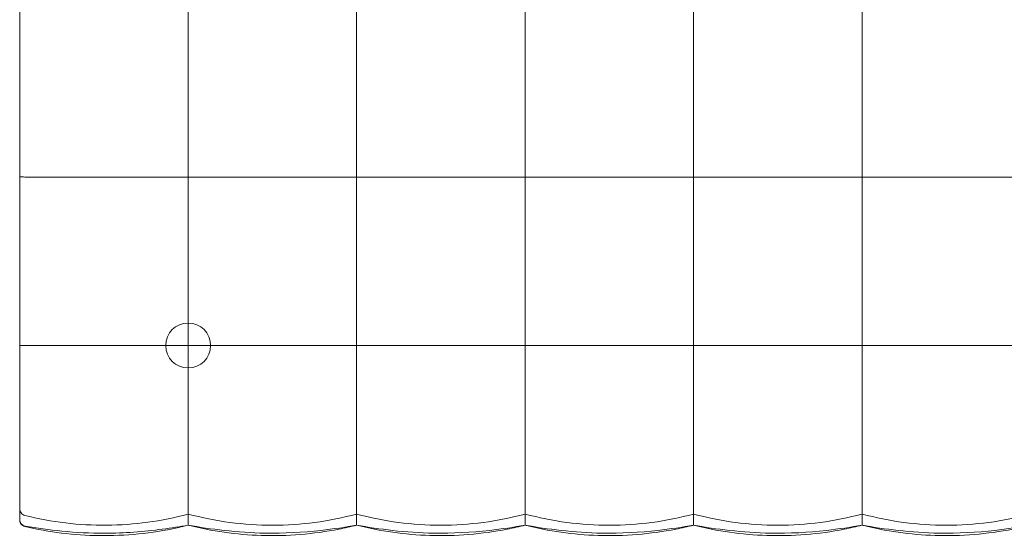
# Model space of a CAD drawing. Units: inches. Extents: x -41.3 to 41.3, y -18.5 to 17.7.
# Drawn here: x -41.3 to -6.8, y -18.5 to -0.4 of the extents above; entities that cross this region are included whole.
import ezdxf

# ---------------------------------------------------------------- set-up
doc = ezdxf.new("R2010")
doc.units = ezdxf.units.IN
doc.header["$MEASUREMENT"] = 0
doc.layers.add('SEAT', color=5, linetype='Continuous')

msp = doc.modelspace()

# ---------------------------------------------------------------- linework, layer by layer
at = {"layer": 'SEAT', "linetype": 'Continuous', "lineweight": 0}
for start, end in [(90, 270), (270, 90)]:
    msp.add_arc((-35.433, -11.811), 0.787, start, end, dxfattribs=at)
for centre, start_param, end_param in [((-35.433, -16.052), -1.431836, -1.383567), ((-29.528, -16.052), -1.431836, -1.383567), ((-23.622, -16.052), -1.431836, -1.383567), ((-17.717, -16.052), -1.431836, -1.383567), ((-11.811, -16.052), -1.431836, -1.383567), ((-11.811, -16.052), -0.187227, -0.13896)]:
    msp.add_ellipse(centre, major_axis=(0, -1.969), ratio=0, start_param=start_param, end_param=end_param, dxfattribs=at)
at = {"layer": 'SEAT', "linetype": 'Continuous', "lineweight": 0, "extrusion": (0, 0, -1)}
for centre, start_param, end_param in [((-35.433, -16.052), -0.187227, -0.13896), ((-29.528, -16.052), -0.187227, -0.13896), ((-23.622, -16.052), -0.187228, -0.138961), ((-17.717, -16.052), -0.187227, -0.13896)]:
    msp.add_ellipse(centre, major_axis=(0, -1.969), ratio=0, start_param=start_param, end_param=end_param, dxfattribs=at)
at = {"layer": 'SEAT', "linetype": 'Continuous', "lineweight": 0}
for points, knots in [([(-41.339, -5.902), (-41.339, -5.845), (-41.339, -5.788), (-41.339, -5.732), (-41.339, -5.631), (-41.339, -5.531), (-41.339, -5.432), (-41.339, -5.367), (-41.339, -5.302), (-41.339, -5.238), (-41.339, -5.15), (-41.339, -5.063), (-41.339, -4.976), (-41.339, -4.902), (-41.339, -4.829), (-41.339, -4.756), (-41.339, -4.68), (-41.339, -4.604), (-41.339, -4.528), (-41.339, -4.446), (-41.339, -4.364), (-41.339, -4.283), (-41.339, -4.218), (-41.339, -4.152), (-41.339, -4.087), (-41.339, -3.997), (-41.339, -3.906), (-41.339, -3.816), (-41.339, -3.761), (-41.339, -3.705), (-41.339, -3.65), (-41.339, -3.55), (-41.339, -3.451), (-41.339, -3.351), (-41.339, -3.305), (-41.339, -3.259), (-41.339, -3.214), (-41.339, -3.104), (-41.339, -2.994), (-41.339, -2.884), (-41.339, -2.848), (-41.339, -2.811), (-41.339, -2.775), (-41.339, -2.655), (-41.339, -2.534), (-41.339, -2.413), (-41.339, -2.385), (-41.339, -2.358), (-41.339, -2.33), (-41.339, -2.198), (-41.339, -2.065), (-41.339, -1.931), (-41.339, -1.913), (-41.339, -1.895), (-41.339, -1.877), (-41.339, -1.733), (-41.339, -1.589), (-41.339, -1.45), (-41.339, -1.443), (-41.339, -1.435), (-41.339, -1.428), (-41.339, -1.282), (-41.339, -1.142), (-41.339, -1.012), (-41.339, -1.01), (-41.339, -1.008), (-41.339, -1.006), (-41.339, -0.877), (-41.339, -0.757), (-41.339, -0.645), (-41.339, -0.636), (-41.339, -0.627), (-41.339, -0.618), (-41.339, -0.514), (-41.339, -0.416), (-41.339, -0.321), (-41.339, -0.306), (-41.339, -0.291), (-41.339, -0.276), (-41.339, -0.188), (-41.339, -0.101), (-41.339, -0.017)], [0.0000001, 0.0000001, 0.0000001, 0.0000001, 0.0256483, 0.0256483, 0.0256483, 0.0714286, 0.0714286, 0.0714286, 0.1016365, 0.1016365, 0.1016365, 0.1428571, 0.1428571, 0.1428571, 0.177777, 0.177777, 0.177777, 0.2142857, 0.2142857, 0.2142857, 0.25389, 0.25389, 0.25389, 0.2857143, 0.2857143, 0.2857143, 0.3300043, 0.3300043, 0.3300043, 0.3571429, 0.3571429, 0.3571429, 0.40611, 0.40611, 0.40611, 0.4285714, 0.4285714, 0.4285714, 0.482245, 0.482245, 0.482245, 0.5, 0.5, 0.5, 0.5582758, 0.5582758, 0.5582758, 0.5714286, 0.5714286, 0.5714286, 0.6343545, 0.6343545, 0.6343545, 0.6428571, 0.6428571, 0.6428571, 0.7106194, 0.7106194, 0.7106194, 0.7142857, 0.7142857, 0.7142857, 0.7857143, 0.7857143, 0.7857143, 0.7867655, 0.7867655, 0.7867655, 0.8571429, 0.8571429, 0.8571429, 0.862872, 0.862872, 0.862872, 0.9285714, 0.9285714, 0.9285714, 0.9388833, 0.9388833, 0.9388833, 1, 1, 1, 1]), ([(-35.433, 0), (-35.433, -0.961), (-35.433, -1.955), (-35.433, -3.949), (-35.433, -4.942), (-35.433, -5.906)], [0.000001, 0.000001, 0.000001, 0.000001, 7.590016, 7.590016, 15.163218, 15.163218, 15.163218, 15.163218]), ([(-29.528, 0), (-29.528, -0.961), (-29.528, -1.955), (-29.528, -3.949), (-29.528, -4.942), (-29.528, -5.906)], [-15.235556, -15.235556, -15.235556, -15.235556, -7.609332, -7.609332, -0.000001, -0.000001, -0.000001, -0.000001]), ([(-23.622, 0), (-23.622, -0.961), (-23.622, -1.955), (-23.622, -3.949), (-23.622, -4.942), (-23.622, -5.906)], [0.000001, 0.000001, 0.000001, 0.000001, 7.590016, 7.590016, 15.163218, 15.163218, 15.163218, 15.163218]), ([(-17.717, 0), (-17.717, -0.961), (-17.717, -1.955), (-17.717, -3.949), (-17.717, -4.942), (-17.717, -5.906)], [-15.235556, -15.235556, -15.235556, -15.235556, -7.609332, -7.609332, -0.000001, -0.000001, -0.000001, -0.000001]), ([(-11.811, 0), (-11.811, -0.961), (-11.811, -1.955), (-11.811, -3.949), (-11.811, -4.942), (-11.811, -5.906)], [0.000001, 0.000001, 0.000001, 0.000001, 7.590016, 7.590016, 15.163218, 15.163218, 15.163218, 15.163218]), ([(-41.339, -11.807), (-41.339, -11.801), (-41.339, -11.796), (-41.339, -11.79), (-41.339, -11.638), (-41.339, -11.489), (-41.339, -11.342), (-41.339, -11.325), (-41.339, -11.308), (-41.339, -11.292), (-41.339, -11.157), (-41.339, -11.024), (-41.339, -10.892), (-41.339, -10.864), (-41.339, -10.836), (-41.339, -10.808), (-41.339, -10.688), (-41.339, -10.568), (-41.339, -10.449), (-41.339, -10.411), (-41.339, -10.372), (-41.339, -10.333), (-41.339, -10.226), (-41.339, -10.119), (-41.339, -10.013), (-41.339, -9.964), (-41.339, -9.914), (-41.339, -9.865), (-41.339, -9.77), (-41.339, -9.675), (-41.339, -9.58), (-41.339, -9.52), (-41.339, -9.46), (-41.339, -9.4), (-41.339, -9.316), (-41.339, -9.232), (-41.339, -9.148), (-41.339, -9.077), (-41.339, -9.006), (-41.339, -8.934), (-41.339, -8.861), (-41.339, -8.788), (-41.339, -8.714), (-41.339, -8.631), (-41.339, -8.548), (-41.339, -8.464), (-41.339, -8.402), (-41.339, -8.339), (-41.339, -8.275), (-41.339, -8.18), (-41.339, -8.083), (-41.339, -7.987), (-41.339, -7.934), (-41.339, -7.881), (-41.339, -7.828), (-41.339, -7.719), (-41.339, -7.61), (-41.339, -7.497), (-41.339, -7.454), (-41.339, -7.411), (-41.339, -7.367), (-41.339, -7.24), (-41.339, -7.109), (-41.339, -6.976), (-41.339, -6.943), (-41.339, -6.91), (-41.339, -6.876), (-41.339, -6.728), (-41.339, -6.577), (-41.339, -6.431), (-41.339, -6.411), (-41.339, -6.391), (-41.339, -6.372), (-41.339, -6.215), (-41.339, -6.067), (-41.339, -5.922), (-41.339, -5.916), (-41.339, -5.909), (-41.339, -5.902)], [0, 0, 0, 0, 0.002911, 0.002911, 0.002911, 0.076923, 0.076923, 0.076923, 0.085417, 0.085417, 0.085417, 0.153846, 0.153846, 0.153846, 0.168271, 0.168271, 0.168271, 0.230769, 0.230769, 0.230769, 0.251123, 0.251123, 0.251123, 0.307692, 0.307692, 0.307692, 0.333922, 0.333922, 0.333922, 0.384615, 0.384615, 0.384615, 0.416743, 0.416743, 0.416743, 0.461538, 0.461538, 0.461538, 0.499557, 0.499557, 0.499557, 0.538462, 0.538462, 0.538462, 0.58238, 0.58238, 0.58238, 0.615385, 0.615385, 0.615385, 0.665225, 0.665225, 0.665225, 0.692308, 0.692308, 0.692308, 0.747873, 0.747873, 0.747873, 0.769231, 0.769231, 0.769231, 0.830952, 0.830952, 0.830952, 0.846154, 0.846154, 0.846154, 0.913796, 0.913796, 0.913796, 0.923077, 0.923077, 0.923077, 0.996554, 0.996554, 0.996554, 1, 1, 1, 1]), ([(-40.536, -5.906), (-40.643, -5.905), (-40.746, -5.905), (-40.942, -5.905), (-41.032, -5.905), (-41.184, -5.904), (-41.243, -5.904), (-41.32, -5.903), (-41.338, -5.902), (-41.339, -5.902), (-41.339, -5.902), (-41.339, -5.902)], [-3.551938, -3.551938, -3.551938, -3.551938, -2.715203, -2.715203, -1.8164, -1.8164, -0.884241, -0.884241, 0, 0, 0.002444, 0.002444, 0.002444, 0.002444]), ([(-40.536, -5.906), (-39.693, -5.906), (-38.832, -5.906), (-37.115, -5.906), (-36.262, -5.906), (-35.433, -5.906)], [-13.088681, -13.088681, -13.088681, -13.088681, -6.543256, -6.543256, -0.000001, -0.000001, -0.000001, -0.000001]), ([(-35.433, -5.906), (-34.469, -5.906), (-33.476, -5.906), (-31.483, -5.906), (-30.489, -5.906), (-29.528, -5.906)], [-15.163779, -15.163779, -15.163779, -15.163779, -7.589084, -7.589084, -0.000001, -0.000001, -0.000001, -0.000001]), ([(-35.433, -5.906), (-35.433, -6.869), (-35.433, -7.861), (-35.433, -9.855), (-35.433, -10.849), (-35.433, -11.811)], [0.000001, 0.000001, 0.000001, 0.000001, 7.608308, 7.608308, 15.236933, 15.236933, 15.236933, 15.236933]), ([(-29.528, -5.906), (-28.565, -5.906), (-27.572, -5.906), (-25.577, -5.906), (-24.585, -5.906), (-23.622, -5.906)], [-15.200172, -15.200172, -15.200172, -15.200172, -7.600089, -7.600089, -0.000001, -0.000001, -0.000001, -0.000001]), ([(-29.528, -5.906), (-29.528, -6.869), (-29.528, -7.861), (-29.528, -9.855), (-29.528, -10.849), (-29.528, -11.811)], [-15.168955, -15.168955, -15.168955, -15.168955, -7.594591, -7.594591, -0.000001, -0.000001, -0.000001, -0.000001]), ([(-23.622, -5.906), (-22.658, -5.906), (-21.665, -5.906), (-19.671, -5.906), (-18.678, -5.906), (-17.717, -5.906)], [-15.163737, -15.163737, -15.163737, -15.163737, -7.589064, -7.589064, -0.000001, -0.000001, -0.000001, -0.000001]), ([(-23.622, -5.906), (-23.622, -6.869), (-23.622, -7.861), (-23.622, -9.855), (-23.622, -10.849), (-23.622, -11.811)], [0.000001, 0.000001, 0.000001, 0.000001, 7.608308, 7.608308, 15.236933, 15.236933, 15.236933, 15.236933]), ([(-17.717, -5.906), (-16.753, -5.906), (-15.76, -5.906), (-13.766, -5.906), (-12.772, -5.906), (-11.811, -5.906)], [-15.163755, -15.163755, -15.163755, -15.163755, -7.589073, -7.589073, -0.000001, -0.000001, -0.000001, -0.000001]), ([(-17.717, -5.906), (-17.717, -6.869), (-17.717, -7.861), (-17.717, -9.855), (-17.717, -10.849), (-17.717, -11.811)], [-15.168955, -15.168955, -15.168955, -15.168955, -7.594591, -7.594591, -0.000001, -0.000001, -0.000001, -0.000001]), ([(-11.811, -5.906), (-10.847, -5.906), (-9.854, -5.906), (-7.86, -5.906), (-6.867, -5.906), (-5.906, -5.906)], [-15.163773, -15.163773, -15.163773, -15.163773, -7.589082, -7.589082, -0.000001, -0.000001, -0.000001, -0.000001]), ([(-11.811, -5.906), (-11.811, -6.869), (-11.811, -7.861), (-11.811, -9.855), (-11.811, -10.849), (-11.811, -11.811)], [0.000001, 0.000001, 0.000001, 0.000001, 7.608308, 7.608308, 15.236933, 15.236933, 15.236933, 15.236933]), ([(-41.339, -16.254), (-41.339, -16.224), (-41.339, -16.161), (-41.339, -16.057), (-41.339, -15.943), (-41.339, -15.819), (-41.339, -15.682), (-41.339, -15.531), (-41.339, -15.365), (-41.339, -15.181), (-41.339, -14.976), (-41.339, -14.748), (-41.339, -14.493), (-41.339, -14.204), (-41.339, -13.878), (-41.339, -13.524), (-41.339, -13.172), (-41.339, -12.828), (-41.339, -12.484), (-41.339, -12.144), (-41.339, -11.919), (-41.339, -11.807)], [0.0000004, 0.0000004, 0.0000004, 0.0000004, 0.0526316, 0.1052632, 0.1578947, 0.2105263, 0.2631579, 0.3157895, 0.3684211, 0.4210526, 0.4736842, 0.5263158, 0.5789474, 0.6315789, 0.6842105, 0.7368421, 0.7894737, 0.8421053, 0.8947368, 0.9473684, 1, 1, 1, 1]), ([(-40.536, -11.811), (-40.644, -11.811), (-40.747, -11.811), (-40.943, -11.81), (-41.033, -11.81), (-41.184, -11.809), (-41.243, -11.809), (-41.32, -11.808), (-41.338, -11.808), (-41.339, -11.807), (-41.339, -11.807), (-41.339, -11.807)], [0.000003, 0.000003, 0.000003, 0.000003, 0.838811, 0.838811, 1.735296, 1.735296, 2.666467, 2.666467, 3.545561, 3.545561, 3.548076, 3.548076, 3.548076, 3.548076]), ([(-40.536, -11.811), (-39.693, -11.811), (-38.832, -11.811), (-37.115, -11.811), (-36.262, -11.811), (-35.433, -11.811)], [0.000004, 0.000004, 0.000004, 0.000004, 6.539725, 6.539725, 13.077237, 13.077237, 13.077237, 13.077237]), ([(-35.433, -11.811), (-35.433, -12.543), (-35.433, -13.295), (-35.433, -14.81), (-35.433, -15.572), (-35.433, -16.325)], [0.000001, 0.000001, 0.000001, 0.000001, 5.780477, 5.780477, 11.557166, 11.557166, 11.557166, 11.557166]), ([(-35.433, -11.811), (-34.469, -11.811), (-33.476, -11.811), (-31.483, -11.811), (-30.489, -11.811), (-29.528, -11.811)], [0.000001, 0.000001, 0.000001, 0.000001, 7.611254, 7.611254, 15.236965, 15.236965, 15.236965, 15.236965]), ([(-29.528, -11.811), (-28.565, -11.811), (-27.572, -11.811), (-25.577, -11.811), (-24.585, -11.811), (-23.622, -11.811)], [0.000001, 0.000001, 0.000001, 0.000001, 7.600096, 7.600096, 15.200197, 15.200197, 15.200197, 15.200197]), ([(-29.528, -11.811), (-29.528, -12.543), (-29.528, -13.295), (-29.528, -14.81), (-29.528, -15.572), (-29.528, -16.325)], [-11.593143, -11.593143, -11.593143, -11.593143, -5.794673, -5.794673, -0.000001, -0.000001, -0.000001, -0.000001]), ([(-23.622, -11.811), (-22.658, -11.811), (-21.665, -11.811), (-19.671, -11.811), (-18.678, -11.811), (-17.717, -11.811)], [0.000001, 0.000001, 0.000001, 0.000001, 7.611255, 7.611255, 15.236969, 15.236969, 15.236969, 15.236969]), ([(-23.622, -11.811), (-23.622, -12.543), (-23.622, -13.295), (-23.622, -14.81), (-23.622, -15.572), (-23.622, -16.325)], [0.000001, 0.000001, 0.000001, 0.000001, 5.780477, 5.780477, 11.557166, 11.557166, 11.557166, 11.557166]), ([(-17.717, -11.811), (-16.753, -11.811), (-15.76, -11.811), (-13.766, -11.811), (-12.772, -11.811), (-11.811, -11.811)], [0.000001, 0.000001, 0.000001, 0.000001, 7.611254, 7.611254, 15.236967, 15.236967, 15.236967, 15.236967]), ([(-17.717, -11.811), (-17.717, -12.543), (-17.717, -13.295), (-17.717, -14.81), (-17.717, -15.572), (-17.717, -16.325)], [0.000001, 0.000001, 0.000001, 0.000001, 5.780477, 5.780477, 11.557166, 11.557166, 11.557166, 11.557166]), ([(-11.811, -11.811), (-10.847, -11.811), (-9.854, -11.811), (-7.86, -11.811), (-6.867, -11.811), (-5.906, -11.811)], [0.000001, 0.000001, 0.000001, 0.000001, 7.611254, 7.611254, 15.236965, 15.236965, 15.236965, 15.236965]), ([(-11.811, -11.811), (-11.811, -12.543), (-11.811, -13.295), (-11.811, -14.81), (-11.811, -15.572), (-11.811, -16.325)], [0.000001, 0.000001, 0.000001, 0.000001, 5.780477, 5.780477, 11.557166, 11.557166, 11.557166, 11.557166]), ([(-41.339, -16.305), (-41.339, -16.3), (-41.339, -16.295), (-41.339, -16.289), (-41.339, -16.284), (-41.339, -16.278), (-41.339, -16.272), (-41.339, -16.266), (-41.339, -16.26), (-41.339, -16.254)], [0, 0, 0, 0, 0.333333, 0.333333, 0.333333, 0.666667, 0.666667, 0.666667, 1, 1, 1, 1]), ([(-41.339, -17.791), (-41.339, -17.787), (-41.339, -17.781), (-41.339, -17.775), (-41.339, -17.769), (-41.339, -17.762), (-41.339, -17.754), (-41.339, -17.746), (-41.339, -17.738), (-41.339, -17.728), (-41.339, -17.719), (-41.339, -17.709), (-41.339, -17.698), (-41.339, -17.688), (-41.339, -17.676), (-41.339, -17.664), (-41.339, -17.651), (-41.339, -17.638), (-41.339, -17.624), (-41.339, -17.61), (-41.339, -17.596), (-41.339, -17.58), (-41.339, -17.565), (-41.339, -17.548), (-41.339, -17.531), (-41.339, -17.514), (-41.339, -17.496), (-41.339, -17.478), (-41.339, -17.459), (-41.339, -17.44), (-41.339, -17.419), (-41.339, -17.399), (-41.339, -17.378), (-41.339, -17.356), (-41.339, -17.334), (-41.339, -17.311), (-41.339, -17.287), (-41.339, -17.264), (-41.339, -17.239), (-41.339, -17.213), (-41.339, -17.188), (-41.339, -17.161), (-41.339, -17.133), (-41.339, -17.105), (-41.339, -17.076), (-41.339, -17.047), (-41.339, -17.018), (-41.339, -16.99), (-41.339, -16.962), (-41.339, -16.935), (-41.339, -16.908), (-41.339, -16.882), (-41.339, -16.856), (-41.339, -16.831), (-41.339, -16.807), (-41.339, -16.783), (-41.339, -16.76), (-41.339, -16.737), (-41.339, -16.714), (-41.339, -16.693), (-41.339, -16.671), (-41.339, -16.65), (-41.339, -16.63), (-41.339, -16.61), (-41.339, -16.59), (-41.339, -16.571), (-41.339, -16.552), (-41.339, -16.534), (-41.339, -16.515), (-41.339, -16.498), (-41.339, -16.48), (-41.339, -16.463), (-41.339, -16.446), (-41.339, -16.43), (-41.339, -16.413), (-41.339, -16.397), (-41.339, -16.381), (-41.339, -16.366), (-41.339, -16.35), (-41.339, -16.335), (-41.339, -16.32), (-41.339, -16.305)], [0, 0, 0, 0, 0.037037, 0.037037, 0.037037, 0.0740741, 0.0740741, 0.0740741, 0.1111111, 0.1111111, 0.1111111, 0.1481481, 0.1481481, 0.1481481, 0.1851852, 0.1851852, 0.1851852, 0.2222222, 0.2222222, 0.2222222, 0.2592593, 0.2592593, 0.2592593, 0.2962963, 0.2962963, 0.2962963, 0.3333333, 0.3333333, 0.3333333, 0.3703704, 0.3703704, 0.3703704, 0.4074074, 0.4074074, 0.4074074, 0.4444444, 0.4444444, 0.4444444, 0.4814815, 0.4814815, 0.4814815, 0.5185185, 0.5185185, 0.5185185, 0.5555556, 0.5555556, 0.5555556, 0.5925926, 0.5925926, 0.5925926, 0.6296296, 0.6296296, 0.6296296, 0.6666667, 0.6666667, 0.6666667, 0.7037037, 0.7037037, 0.7037037, 0.7407407, 0.7407407, 0.7407407, 0.7777778, 0.7777778, 0.7777778, 0.8148148, 0.8148148, 0.8148148, 0.8518519, 0.8518519, 0.8518519, 0.8888889, 0.8888889, 0.8888889, 0.9259259, 0.9259259, 0.9259259, 0.962963, 0.962963, 0.962963, 0.9999999, 0.9999999, 0.9999999, 0.9999999]), ([(-35.433, -16.419), (-35.433, -16.612), (-35.433, -16.798), (-35.433, -17.146), (-35.433, -17.305), (-35.433, -17.583), (-35.433, -17.7), (-35.433, -17.884), (-35.433, -17.949), (-35.433, -17.986)], [0.000001, 0.000001, 0.000001, 0.000001, 1.501722, 1.501722, 3.00652, 3.00652, 4.511317, 4.511317, 6.013039, 6.013039, 6.013039, 6.013039]), ([(-29.528, -16.419), (-29.528, -16.612), (-29.528, -16.798), (-29.528, -17.146), (-29.528, -17.305), (-29.528, -17.583), (-29.528, -17.7), (-29.528, -17.884), (-29.528, -17.949), (-29.528, -17.986)], [0.000001, 0.000001, 0.000001, 0.000001, 1.501722, 1.501722, 3.00652, 3.00652, 4.511317, 4.511317, 6.013039, 6.013039, 6.013039, 6.013039]), ([(-23.622, -16.419), (-23.622, -16.612), (-23.622, -16.798), (-23.622, -17.146), (-23.622, -17.305), (-23.622, -17.583), (-23.622, -17.7), (-23.622, -17.884), (-23.622, -17.949), (-23.622, -17.986)], [-6.013038, -6.013038, -6.013038, -6.013038, -4.511317, -4.511317, -3.00652, -3.00652, -1.501722, -1.501722, -0.000001, -0.000001, -0.000001, -0.000001]), ([(-17.717, -16.419), (-17.717, -16.612), (-17.717, -16.798), (-17.717, -17.146), (-17.717, -17.305), (-17.717, -17.583), (-17.717, -17.7), (-17.717, -17.884), (-17.717, -17.949), (-17.717, -17.986)], [0.000001, 0.000001, 0.000001, 0.000001, 1.501722, 1.501722, 3.00652, 3.00652, 4.511317, 4.511317, 6.013039, 6.013039, 6.013039, 6.013039]), ([(-11.811, -16.419), (-11.811, -16.612), (-11.811, -16.798), (-11.811, -17.146), (-11.811, -17.305), (-11.811, -17.583), (-11.811, -17.7), (-11.811, -17.884), (-11.811, -17.949), (-11.811, -17.986)], [-6.013038, -6.013038, -6.013038, -6.013038, -4.511317, -4.511317, -3.00652, -3.00652, -1.501722, -1.501722, -0.000001, -0.000001, -0.000001, -0.000001]), ([(-41.159, -17.764), (-41.183, -17.758), (-41.207, -17.747), (-41.251, -17.718), (-41.271, -17.7), (-41.304, -17.656), (-41.318, -17.631), (-41.334, -17.579), (-41.339, -17.553), (-41.339, -17.526), (-41.339, -17.526), (-41.339, -17.526)], [0.0000024, 0.0000024, 0.0000024, 0.0000024, 0.1952191, 0.1952191, 0.3997936, 0.3997936, 0.6152009, 0.6152009, 0.8159155, 0.8159155, 0.8170597, 0.8170597, 0.8170597, 0.8170597]), ([(-41.339, -17.924), (-41.339, -17.924), (-41.339, -17.923), (-41.339, -17.917), (-41.339, -17.895), (-41.339, -17.86), (-41.339, -17.828), (-41.339, -17.809)], [0.6520238, 0.6520238, 0.6520238, 0.6520238, 0.6666667, 0.75, 0.8333333, 0.9166667, 1, 1, 1, 1]), ([(-41.339, -17.91), (-41.339, -17.92), (-41.338, -17.93), (-41.334, -17.964), (-41.327, -17.989), (-41.305, -18.034), (-41.291, -18.055), (-41.256, -18.092), (-41.235, -18.107), (-41.191, -18.131), (-41.166, -18.139), (-41.141, -18.143)], [0, 0, 0, 0, 0.0288616, 0.0288616, 0.10413, 0.10413, 0.1794002, 0.1794002, 0.2546187, 0.2546187, 0.3312773, 0.3312773, 0.3312773, 0.3312773]), ([(-41.339, -17.924), (-41.339, -17.928), (-41.338, -17.933), (-41.337, -17.962), (-41.331, -17.987), (-41.313, -18.034), (-41.3, -18.056), (-41.267, -18.095), (-41.248, -18.112), (-41.205, -18.138), (-41.181, -18.148), (-41.156, -18.154)], [0, 0, 0, 0, 0.0134229, 0.0134229, 0.0887324, 0.0887324, 0.1640437, 0.1640437, 0.2393033, 0.2393033, 0.3160065, 0.3160065, 0.3160065, 0.3160065]), ([(-41.159, -17.764), (-40.222, -18.001), (-39.257, -18.118), (-37.326, -18.102), (-36.364, -17.969), (-35.433, -17.717)], [-14.691422, -14.691422, -14.691422, -14.691422, -7.353043, -7.353043, -0.000001, -0.000001, -0.000001, -0.000001]), ([(-35.433, -17.717), (-34.469, -17.978), (-33.476, -18.11), (-31.483, -18.11), (-30.489, -17.977), (-29.528, -17.717)], [-15.163779, -15.163779, -15.163779, -15.163779, -7.589084, -7.589084, -0.000001, -0.000001, -0.000001, -0.000001]), ([(-29.528, -17.717), (-28.565, -17.978), (-27.572, -18.11), (-25.577, -18.11), (-24.585, -17.978), (-23.622, -17.717)], [-15.200172, -15.200172, -15.200172, -15.200172, -7.600089, -7.600089, -0.000001, -0.000001, -0.000001, -0.000001]), ([(-23.622, -17.717), (-22.658, -17.978), (-21.665, -18.11), (-19.671, -18.11), (-18.678, -17.977), (-17.717, -17.717)], [-15.163737, -15.163737, -15.163737, -15.163737, -7.589064, -7.589064, -0.000001, -0.000001, -0.000001, -0.000001]), ([(-17.717, -17.717), (-16.753, -17.978), (-15.76, -18.11), (-13.766, -18.11), (-12.772, -17.977), (-11.811, -17.717)], [-15.163755, -15.163755, -15.163755, -15.163755, -7.589073, -7.589073, -0.000001, -0.000001, -0.000001, -0.000001]), ([(-11.811, -17.717), (-10.847, -17.978), (-9.854, -18.11), (-7.86, -18.11), (-6.867, -17.977), (-5.906, -17.717)], [-15.163773, -15.163773, -15.163773, -15.163773, -7.589082, -7.589082, -0.000001, -0.000001, -0.000001, -0.000001]), ([(-41.156, -18.154), (-40.315, -18.349), (-39.43, -18.461), (-37.634, -18.486), (-36.704, -18.39), (-35.69, -18.172), (-35.561, -18.142), (-35.433, -18.11)], [0, 0, 0, 0, 2.633384, 2.633384, 5.387306, 5.387306, 5.790365, 5.790365, 5.790365, 5.790365]), ([(-41.141, -18.143), (-40.742, -18.209), (-40.303, -18.272), (-39.368, -18.364), (-38.861, -18.39), (-37.676, -18.388), (-36.981, -18.334), (-36.023, -18.207), (-35.717, -18.158), (-35.434, -18.11)], [0, 0, 0, 0, 1.375817, 1.375817, 2.884196, 2.884196, 4.930815, 4.930815, 5.939158, 5.939158, 5.939158, 5.939158]), ([(-35.433, -18.11), (-34.608, -18.315), (-33.737, -18.44), (-31.96, -18.498), (-31.036, -18.421), (-29.942, -18.207), (-29.733, -18.161), (-29.528, -18.11)], [0, 0, 0, 0, 2.601857, 2.601857, 5.333011, 5.333011, 5.982355, 5.982355, 5.982355, 5.982355]), ([(-35.432, -18.11), (-35.044, -18.176), (-34.61, -18.244), (-33.701, -18.345), (-33.217, -18.378), (-32.079, -18.398), (-31.409, -18.362), (-30.339, -18.242), (-29.912, -18.176), (-29.528, -18.11)], [0.000715, 0.000715, 0.000715, 0.000715, 1.385305, 1.385305, 2.832465, 2.832465, 4.802238, 4.802238, 6.169031, 6.169031, 6.169031, 6.169031]), ([(-29.528, -18.11), (-28.702, -18.315), (-27.83, -18.44), (-26.054, -18.497), (-25.13, -18.421), (-24.036, -18.207), (-23.828, -18.161), (-23.622, -18.11)], [0, 0, 0, 0, 2.603015, 2.603015, 5.33315, 5.33315, 5.982379, 5.982379, 5.982379, 5.982379]), ([(-29.527, -18.11), (-29.138, -18.176), (-28.704, -18.244), (-27.795, -18.345), (-27.311, -18.379), (-26.173, -18.398), (-25.505, -18.362), (-24.435, -18.242), (-24.007, -18.176), (-23.623, -18.11)], [0.000715, 0.000715, 0.000715, 0.000715, 1.385626, 1.385626, 2.833611, 2.833611, 4.799618, 4.799618, 6.169095, 6.169095, 6.169095, 6.169095]), ([(-23.622, -18.11), (-22.797, -18.315), (-21.925, -18.44), (-20.149, -18.497), (-19.225, -18.42), (-18.131, -18.207), (-17.922, -18.161), (-17.717, -18.11)], [0, 0, 0, 0, 2.602177, 2.602177, 5.333521, 5.333521, 5.982342, 5.982342, 5.982342, 5.982342]), ([(-23.621, -18.11), (-23.233, -18.176), (-22.799, -18.244), (-21.89, -18.345), (-21.405, -18.378), (-20.267, -18.398), (-19.598, -18.362), (-18.528, -18.242), (-18.101, -18.176), (-17.717, -18.11)], [0.000715, 0.000715, 0.000715, 0.000715, 1.385713, 1.385713, 2.83322, 2.83322, 4.802999, 4.802999, 6.169078, 6.169078, 6.169078, 6.169078]), ([(-17.717, -18.11), (-16.892, -18.315), (-16.02, -18.44), (-14.244, -18.498), (-13.32, -18.421), (-12.226, -18.208), (-12.017, -18.161), (-11.811, -18.11)], [0, 0, 0, 0, 2.601439, 2.601439, 5.332278, 5.332278, 5.982381, 5.982381, 5.982381, 5.982381]), ([(-17.716, -18.11), (-17.328, -18.176), (-16.894, -18.244), (-15.985, -18.345), (-15.501, -18.378), (-14.364, -18.399), (-13.694, -18.363), (-12.624, -18.242), (-12.196, -18.176), (-11.812, -18.11)], [0.000715, 0.000715, 0.000715, 0.000715, 1.384668, 1.384668, 2.83115, 2.83115, 4.800809, 4.800809, 6.168927, 6.168927, 6.168927, 6.168927]), ([(-11.811, -18.11), (-10.986, -18.315), (-10.114, -18.44), (-8.336, -18.497), (-7.412, -18.42), (-6.318, -18.207), (-6.111, -18.161), (-5.906, -18.11)], [0, 0, 0, 0, 2.603242, 2.603242, 5.335291, 5.335291, 5.982289, 5.982289, 5.982289, 5.982289]), ([(-11.81, -18.11), (-11.421, -18.176), (-10.987, -18.244), (-10.077, -18.345), (-9.592, -18.378), (-8.453, -18.398), (-7.784, -18.362), (-6.715, -18.241), (-6.289, -18.175), (-5.906, -18.11)], [0.000715, 0.000715, 0.000715, 0.000715, 1.387192, 1.387192, 2.836113, 2.836113, 4.806031, 4.806031, 6.169284, 6.169284, 6.169284, 6.169284])]:
    msp.add_open_spline(points, degree=3, knots=knots, dxfattribs=at)
for points in [[(-41.339, -17.809), (-41.339, -17.808), (-41.339, -17.805), (-41.339, -17.799), (-41.339, -17.794), (-41.339, -17.791)], [(-41.141, -18.143), (-41.141, -18.143), (-41.141, -18.143), (-41.141, -18.143)], [(-35.434, -18.11), (-35.433, -18.11), (-35.433, -18.11), (-35.433, -18.11)], [(-35.433, -18.002), (-35.433, -18.074), (-35.433, -18.11), (-35.433, -18.11)], [(-35.433, -18.11), (-35.433, -18.11), (-35.433, -18.11), (-35.432, -18.11)], [(-35.433, -18.11), (-35.433, -18.11), (-35.433, -18.11), (-35.433, -18.11)], [(-29.528, -18.002), (-29.528, -18.074), (-29.528, -18.11), (-29.528, -18.11)], [(-29.528, -18.11), (-29.528, -18.11), (-29.528, -18.11), (-29.528, -18.11)], [(-29.528, -18.11), (-29.527, -18.11), (-29.527, -18.11), (-29.527, -18.11)], [(-29.528, -18.11), (-29.528, -18.11), (-29.528, -18.11), (-29.528, -18.11)], [(-23.623, -18.11), (-23.622, -18.11), (-23.622, -18.11), (-23.622, -18.11)], [(-23.622, -18.002), (-23.622, -18.074), (-23.622, -18.11), (-23.622, -18.11)], [(-23.622, -18.11), (-23.622, -18.11), (-23.622, -18.11), (-23.621, -18.11)], [(-23.622, -18.11), (-23.622, -18.11), (-23.622, -18.11), (-23.622, -18.11)], [(-17.717, -18.002), (-17.717, -18.074), (-17.717, -18.11), (-17.717, -18.11)], [(-17.717, -18.11), (-17.717, -18.11), (-17.717, -18.11), (-17.717, -18.11)], [(-17.717, -18.11), (-17.716, -18.11), (-17.716, -18.11), (-17.716, -18.11)], [(-17.717, -18.11), (-17.717, -18.11), (-17.717, -18.11), (-17.717, -18.11)], [(-11.812, -18.11), (-11.811, -18.11), (-11.811, -18.11), (-11.811, -18.11)], [(-11.811, -18.002), (-11.811, -18.074), (-11.811, -18.11), (-11.811, -18.11)], [(-11.811, -18.11), (-11.811, -18.11), (-11.811, -18.11), (-11.81, -18.11)], [(-11.811, -18.11), (-11.811, -18.11), (-11.811, -18.11), (-11.811, -18.11)]]:
    msp.add_open_spline(points, degree=3, dxfattribs=at)

doc.saveas('drawing.dxf')
